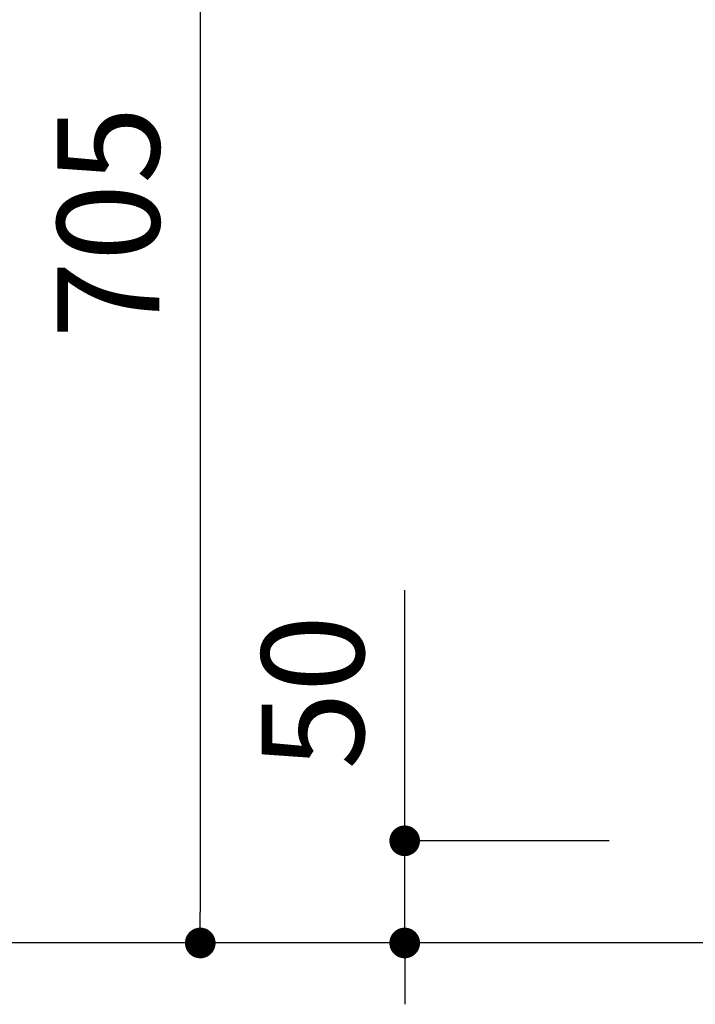
# Model space of a CAD drawing. Extents: x -54652 to 7275, y -62292 to 35614.
# Drawn here: x -29453 to -29122, y -61004 to -60522 of the extents above; entities that cross this region are included whole.
import ezdxf

# ---------------------------------------------------------------- set-up
doc = ezdxf.new("R2010")
doc.units = 0
doc.header["$LTSCALE"] = 80
doc.header["$MEASUREMENT"] = 0
doc.layers.get('0').update_dxf_attribs({"linetype": 'CONTINUOUS'})
doc.layers.get('DEFPOINTS').update_dxf_attribs({"linetype": 'CONTINUOUS'})
doc.layers.add('1', color=7, linetype='CONTINUOUS')
doc.layers.add('壁', color=4, linetype='CONTINUOUS')
doc.styles.get("Standard").update_dxf_attribs({"font": 'txt.shx', "bigfont": 'extfont.shx'})
doc.styles.add('TATENAGA', font='txt.shx', dxfattribs={"width": 0.8, "bigfont": 'extfont'})
doc.dimstyles.get("Standard").update_dxf_attribs({"dimscale": 0, "dimtxt": 50, "dimasz": 15, "dimexe": 0, "dimexo": 0, "dimgap": 20, "dimtad": 1, "dimtxsty": 'STANDARD', "dimblk1": 'DOT', "dimblk2": 'DOT', "dimsah": 1, "dimcen": 0.09, "dimazin": 3, "dimtfac": 1, "dimtmove": 0, "dimatfit": 3, "dimtolj": 1, "dimtzin": 0})

# ---------------------------------------------------------------- blocks, each defined once
blk = doc.blocks.new('DOT')
at = {"layer": '1', "color": 0, "linetype": 'BYBLOCK'}
blk.add_line((-0.5, 0), (-1, 0), dxfattribs=at)
at = {"layer": '1', "color": 0, "linetype": 'BYBLOCK', "const_width": 0.5}
blk.add_lwpolyline([(-0.25, 0, 1), (0.25, 0, 1)], format="xyb", close=True, dxfattribs=at)
blk = doc.blocks.new('*D20916')
at = {"layer": '1', "color": 0, "linetype": 'CONTINUOUS'}
for p, q in [((-29164.15, -60173.84), (-29464.15, -60173.84)), ((-29464.15, -60188.84), (-29464.15, -60958.84)), ((-29164.15, -60973.84), (-29464.15, -60973.84))]:
    blk.add_line(p, q, dxfattribs=at)
at = {"layer": 'DEFPOINTS', "color": 0}
for p in [(-29164.15, -60173.84), (-29464.15, -60973.84), (-29164.15, -60973.84)]:
    blk.add_point(p, dxfattribs=at)
at = {"layer": '1', "color": 0, "xscale": 15, "yscale": 15, "zscale": 15}
for p, rotation in [((-29464.15, -60173.84), 90), ((-29464.15, -60973.84), 270)]:
    blk.add_blockref('DOT', p, dxfattribs=dict(at, rotation=rotation))
at = {"layer": '1', "color": 0, "linetype": 'CONTINUOUS', "insert": (-29509.15, -60573.84), "char_height": 50, "attachment_point": 5, "rotation": 90, "style": 'TATENAGA'}
blk.add_mtext('\\A1;800', dxfattribs=at)
blk = doc.blocks.new('_DOT')
at = {"color": 0, "linetype": 'BYBLOCK'}
blk.add_line((-0.5, 0), (-1, 0), dxfattribs=at)
at = {"color": 0, "linetype": 'BYBLOCK', "const_width": 0.5}
blk.add_lwpolyline([(-0.25, 0, 1), (0.25, 0, 1)], format="xyb", close=True, dxfattribs=at)
blk = doc.blocks.new('*D20930')
at = {"layer": '1', "color": 0, "linetype": 'CONTINUOUS'}
for p, q in [((-29164.15, -60268.84), (-29364.15, -60268.84)), ((-29364.15, -60283.84), (-29364.15, -60958.84)), ((-29164.15, -60973.84), (-29364.15, -60973.84))]:
    blk.add_line(p, q, dxfattribs=at)
at = {"layer": 'DEFPOINTS', "color": 0}
for p in [(-29164.15, -60268.84), (-29364.15, -60973.84), (-29164.15, -60973.84)]:
    blk.add_point(p, dxfattribs=at)
at = {"layer": '1', "color": 0, "xscale": 15, "yscale": 15, "zscale": 15}
for p, rotation in [((-29364.15, -60268.84), 90), ((-29364.15, -60973.84), 270)]:
    blk.add_blockref('DOT', p, dxfattribs=dict(at, rotation=rotation))
at = {"layer": '1', "color": 0, "linetype": 'CONTINUOUS', "insert": (-29409.15, -60621.34), "char_height": 50, "attachment_point": 5, "rotation": 90, "style": 'TATENAGA'}
blk.add_mtext('\\A1;705', dxfattribs=at)
blk = doc.blocks.new('*D20941')
at = {"layer": '1', "color": 0, "linetype": 'CONTINUOUS'}
for p, q in [((-29264.15, -60923.84), (-29264.15, -60801.17)), ((-29264.15, -60908.84), (-29264.15, -60893.84)), ((-29164.15, -60923.84), (-29264.15, -60923.84)), ((-29264.15, -60973.84), (-29264.15, -60923.84)), ((-29164.15, -60973.84), (-29264.15, -60973.84)), ((-29264.15, -60988.84), (-29264.15, -61003.84))]:
    blk.add_line(p, q, dxfattribs=at)
at = {"layer": 'DEFPOINTS', "color": 0}
for p in [(-29264.15, -60923.84), (-29164.15, -60923.84), (-29164.15, -60973.84)]:
    blk.add_point(p, dxfattribs=at)
at = {"layer": '1', "color": 0, "xscale": 15, "yscale": 15, "zscale": 15}
for p, rotation in [((-29264.15, -60923.84), 270), ((-29264.15, -60973.84), 90)]:
    blk.add_blockref('DOT', p, dxfattribs=dict(at, rotation=rotation))
at = {"layer": '1', "color": 0, "linetype": 'CONTINUOUS', "insert": (-29309.15, -60851.17), "char_height": 50, "attachment_point": 5, "rotation": 90, "style": 'TATENAGA'}
blk.add_mtext('\\A1;50', dxfattribs=at)

msp = doc.modelspace()

# ---------------------------------------------------------------- linework, layer by layer
at = {"layer": '壁', "linetype": 'CONTINUOUS'}
msp.add_line((-28864.148, -60973.842), (-29164.148, -60973.842), dxfattribs=at)

# ---------------------------------------------------------------- dimensions: what is measured, and where the dimension line sits
at = {"layer": '1', "color": 0, "linetype": 'CONTINUOUS'}
for base, p1, picture, middle in [((-29464.148, -60973.842), (-29164.148, -60173.842), '*D20916', (-29509.148, -60573.842)), ((-29364.148, -60973.842), (-29164.148, -60268.842), '*D20930', (-29409.148, -60621.342))]:
    dim = msp.add_linear_dim(base=base, p1=p1, p2=(-29164.148, -60973.842), angle=90, dimstyle='STANDARD', override={"dimscale": 1, "dimzin": 12, "dimtxsty": 'TATENAGA', "dimblk": 'DOT', "dimblk1": 'DOT', "dimblk2": 'DOT', "dimtmove": 1, "dimtzin": 12}, dxfattribs=at)
    dim.commit()
    dim.dimension.update_dxf_attribs({"geometry": picture, "text_midpoint": middle})
dim = msp.add_linear_dim(base=(-29264.148, -60923.842), p1=(-29164.148, -60973.842), p2=(-29164.148, -60923.842), angle=90, dimstyle='STANDARD', override={"dimscale": 1, "dimzin": 12, "dimtxsty": 'TATENAGA', "dimblk": 'DOT', "dimblk1": 'DOT', "dimblk2": 'DOT', "dimtmove": 1, "dimtzin": 12}, dxfattribs=at)
dim.commit()
dim.dimension.update_dxf_attribs({"geometry": '*D20941', "text_midpoint": (-29264.148, -60851.165), "dimtype": 160})

doc.saveas('drawing.dxf')
